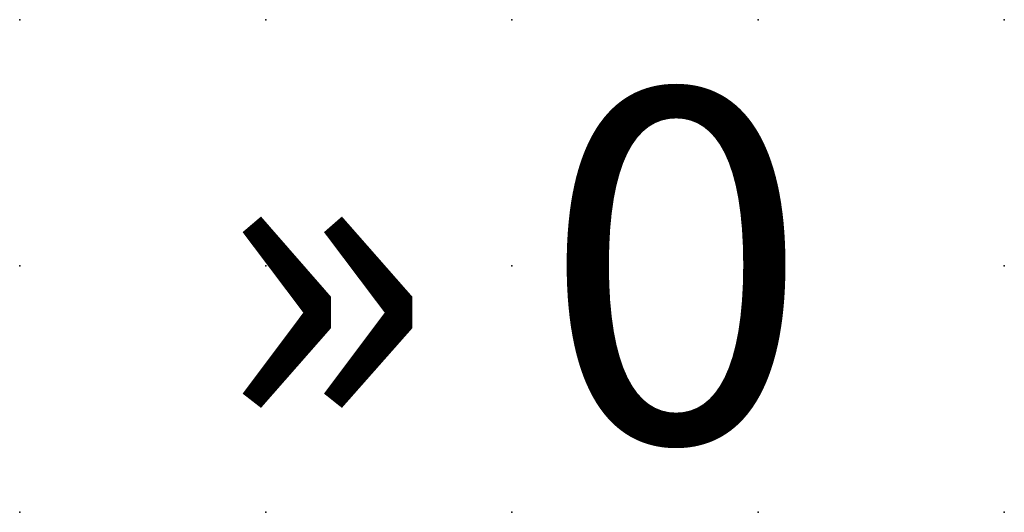
# Model space of a CAD drawing. Extents: x 0.8 to 29.8, y -37.7 to 2.8.
import ezdxf

# ---------------------------------------------------------------- set-up
doc = ezdxf.new("R2010")
doc.units = 0
doc.header["$PDSIZE"] = -2
doc.layers.get('0').update_dxf_attribs({"color": 9, "linetype": 'CONTINUOUS', "plot": 0})
doc.layers.add('00.4-TEXT', color=2, linetype='CONTINUOUS')
doc.layers.add('00.9 GRID -025', color=1, linetype='CONTINUOUS', plot=False)
doc.styles.add('Latin-2-5', font='ISOCP.SHX', dxfattribs={"height": 2.5})

# ---------------------------------------------------------------- blocks, each defined once
blk = doc.blocks.new('*U5')
blk.add_point((0, 0))
blk = doc.blocks.new('*U7')
at = {"layer": '00.9 GRID -025', "color": 0, "linetype": 'ByBlock', "lineweight": -2, "transparency": 16777216}
for p in [(0, 5), (2.5, 5), (5, 5), (7.5, 5), (10, 5), (0, 2.5), (2.5, 2.5), (5, 2.5), (7.5, 2.5), (10, 2.5), (0, 0), (2.5, 0), (5, 0), (7.5, 0), (10, 0)]:
    blk.add_blockref('*U5', p, dxfattribs=at)

msp = doc.modelspace()

# ---------------------------------------------------------------- block references
at = {"layer": '00.9 GRID -025'}
msp.add_blockref('*U7', (19.8, -37.663), dxfattribs=at)

# ---------------------------------------------------------------- texts
at = {"layer": '00.4-TEXT', "insert": (24.8, -35.163), "char_height": 3.57143, "attachment_point": 5, "style": 'Latin-2-5'}
msp.add_mtext('{\\fSymbol|b0|i0|c2|p18;\\H0.95833x;»\\fISOCPEUR|b0|i0|c0|p34;\\H1.0435x; 0}', dxfattribs=at)

doc.saveas('drawing.dxf')
